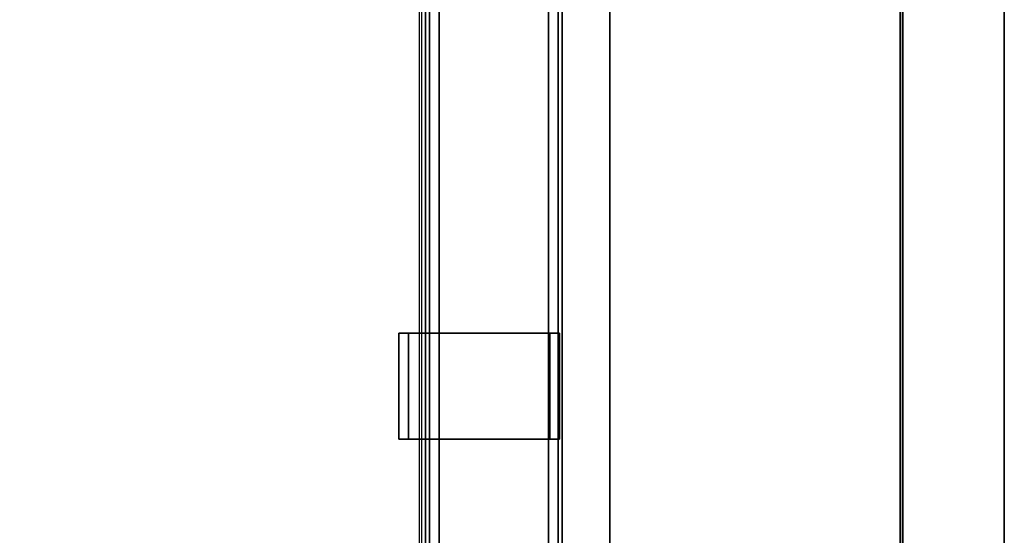
# Model space of a CAD drawing. Units: inches. Extents: x -2 to 255, y -6 to 48.
# Drawn here: x 47 to 59, y 14 to 20 of the extents above; entities that cross this region are included whole.
import ezdxf

# ---------------------------------------------------------------- set-up
doc = ezdxf.new("R2010")
doc.units = ezdxf.units.IN
doc.header["$MEASUREMENT"] = 0
for name, color, linetype in [('ELEC', 1, 'Continuous'), ('HARDWARE-WKSUPPORT', 4, 'Continuous'), ('STRUCTURE-BEAM', 7, 'Continuous'), ('WKSURF-LAM', 6, 'Continuous'), ('WKSURF-TOPEDGE', 6, 'Continuous')]:
    doc.layers.add(name, color=color, linetype=linetype)

# ---------------------------------------------------------------- blocks, each defined once
blk = doc.blocks.new('XGNBR_48_0T')
at = {"layer": 'STRUCTURE-BEAM'}
for points in [[(0.865, -6.102, 26.741), (47.015, -6.102, 26.741), (47.015, -6.102, 25.875), (0.865, -6.102, 25.875)], [(0.865, -6.148, 26.853), (47.015, -6.148, 26.853), (47.015, -6.102, 26.741), (0.865, -6.102, 26.741)], [(0.865, -6.148, 25.764), (0.865, -6.102, 25.875), (47.015, -6.102, 25.875), (47.015, -6.148, 25.764)], [(0.865, -6.26, 26.899), (47.015, -6.26, 26.899), (47.015, -6.148, 26.853), (0.865, -6.148, 26.853)], [(0.865, -6.26, 25.718), (0.865, -6.148, 25.764), (47.015, -6.148, 25.764), (47.015, -6.26, 25.718)], [(0.865, -7.52, 26.899), (47.015, -7.52, 26.899), (47.015, -6.26, 26.899), (0.865, -6.26, 26.899)], [(0.865, -6.26, 25.718), (47.015, -6.26, 25.718), (47.015, -7.52, 25.718), (0.865, -7.52, 25.718)], [(0.865, -7.52, 25.718), (47.015, -7.52, 25.718), (47.015, -7.631, 25.764), (0.865, -7.631, 25.764)], [(0.865, -7.631, 26.853), (47.015, -7.631, 26.853), (47.015, -7.52, 26.899), (0.865, -7.52, 26.899)], [(0.865, -7.631, 25.764), (47.015, -7.631, 25.764), (47.015, -7.677, 25.875), (0.865, -7.677, 25.875)], [(0.865, -7.677, 26.741), (47.015, -7.677, 26.741), (47.015, -7.631, 26.853), (0.865, -7.631, 26.853)], [(0.865, -7.677, 25.875), (47.015, -7.677, 25.875), (47.015, -7.677, 26.741), (0.865, -7.677, 26.741)]]:
    blk.add_3dface(points, dxfattribs=at)
blk = doc.blocks.new('XGNWS_48_0T')
at = {"layer": 'ELEC'}
for points in [[(6.781, -2.181, 22.403), (4.591, -2.181, 24.653), (43.265, -2.181, 24.653), (41.075, -2.181, 22.403)], [(6.794, -2.212, 22.433), (41.063, -2.212, 22.433), (43.244, -2.203, 24.653), (4.613, -2.203, 24.653)], [(41.075, -5.556, 22.403), (43.265, -7.746, 24.653), (4.591, -7.746, 24.653), (6.781, -5.556, 22.403)], [(4.613, -7.725, 24.653), (43.244, -7.725, 24.653), (41.063, -5.556, 22.433), (6.794, -5.556, 22.433)]]:
    blk.add_3dface(points, dxfattribs=at)
for points, invisible_edges in [([(38.935, -2.787, 22.403), (8.921, -2.787, 22.403), (6.781, -2.181, 22.403), (41.075, -2.181, 22.403)], 11), ([(6.794, -2.212, 22.433), (8.921, -2.787, 22.433), (38.935, -2.787, 22.433), (41.063, -2.212, 22.433)], 7), ([(34.171, -2.787, 22.433), (13.685, -2.787, 22.433), (13.685, -4.952, 22.433), (34.171, -4.952, 22.433)], 5), ([(13.685, -2.787, 22.403), (34.171, -2.787, 22.403), (34.171, -4.952, 22.403), (13.685, -4.952, 22.403)], 5), ([(8.921, -4.952, 22.403), (38.935, -4.952, 22.403), (41.075, -5.556, 22.403), (6.781, -5.556, 22.403)], 11), ([(41.063, -5.556, 22.433), (38.935, -4.952, 22.433), (8.921, -4.952, 22.433), (6.794, -5.556, 22.433)], 7)]:
    blk.add_3dface(points, dxfattribs=dict(at, invisible_edges=invisible_edges))
blk = doc.blocks.new('XGNHPF_2T')
at = {"layer": 'HARDWARE-WKSUPPORT'}
for points in [[(31.204, -5.964, 27.45), (31.204, -7.815, 27.45), (32.424, -7.815, 27.45), (32.424, -5.964, 27.45)], [(32.424, -5.964, 26.702), (32.424, -5.964, 27.45), (31.204, -5.964, 27.45), (31.204, -5.964, 26.702)], [(31.204, -5.964, 26.702), (32.424, -5.964, 26.702), (32.424, -6.075, 26.702), (31.204, -6.075, 26.702)], [(31.204, -5.964, 26.899), (31.204, -6.075, 26.899), (31.204, -6.075, 26.702), (31.204, -5.964, 26.702)], [(31.204, -7.815, 27.45), (31.204, -5.964, 27.45), (31.204, -5.964, 26.899), (31.204, -7.815, 26.899)], [(32.424, -5.964, 26.702), (32.424, -6.075, 26.702), (32.424, -6.075, 26.899), (32.424, -5.964, 26.899)], [(32.424, -7.815, 26.899), (32.424, -5.964, 26.899), (32.424, -5.964, 27.45), (32.424, -7.815, 27.45)], [(32.424, -6.075, 26.702), (31.204, -6.075, 26.702), (31.204, -6.075, 26.899), (32.424, -6.075, 26.899)], [(32.424, -7.704, 26.899), (31.204, -7.704, 26.899), (31.204, -6.075, 26.899), (32.424, -6.075, 26.899)], [(31.204, -7.704, 26.702), (31.204, -7.704, 26.899), (31.204, -7.815, 26.899), (31.204, -7.815, 26.702)], [(31.204, -7.704, 26.899), (32.424, -7.704, 26.899), (32.424, -7.704, 26.702), (31.204, -7.704, 26.702)], [(32.424, -7.704, 26.702), (31.204, -7.704, 26.702), (31.204, -7.815, 26.702), (32.424, -7.815, 26.702)], [(32.424, -7.704, 26.702), (32.424, -7.815, 26.702), (32.424, -7.815, 26.899), (32.424, -7.704, 26.899)], [(31.204, -7.815, 26.702), (32.424, -7.815, 26.702), (32.424, -7.815, 27.45), (31.204, -7.815, 27.45)]]:
    blk.add_3dface(points, dxfattribs=at)
blk = doc.blocks.new('xgntrf_2448gl_0t')
at = {"layer": 'WKSURF-LAM'}
for points, invisible_edges in [([(0, -23.875, 28.5), (47.88, -23.875, 28.5), (35.982, -1.181, 28.5), (11.898, -1.181, 28.5)], 10), ([(35.982, -1.181, 27.45), (47.88, -23.875, 27.45), (0, -23.875, 27.45), (11.898, -1.181, 27.45)], 5)]:
    blk.add_3dface(points, dxfattribs=dict(at, invisible_edges=invisible_edges))
at = {"layer": 'WKSURF-TOPEDGE'}
blk.add_3dface([(11.898, -1.181, 27.45), (11.898, -1.181, 28.5), (35.982, -1.181, 28.5), (35.982, -1.181, 27.45)], dxfattribs=at)

msp = doc.modelspace()

# ---------------------------------------------------------------- block references
at = {"rotation": 270}
for name, p in [('xgntrf_2448gl_0t', (59.875, 47.88)), ('XGNHPF_2T', (59.537, 47.88)), ('XGNBR_48_0T', (59.706, 47.88)), ('XGNWS_48_0T', (59.706, 47.88))]:
    msp.add_blockref(name, p, dxfattribs=at)

doc.saveas('drawing.dxf')
